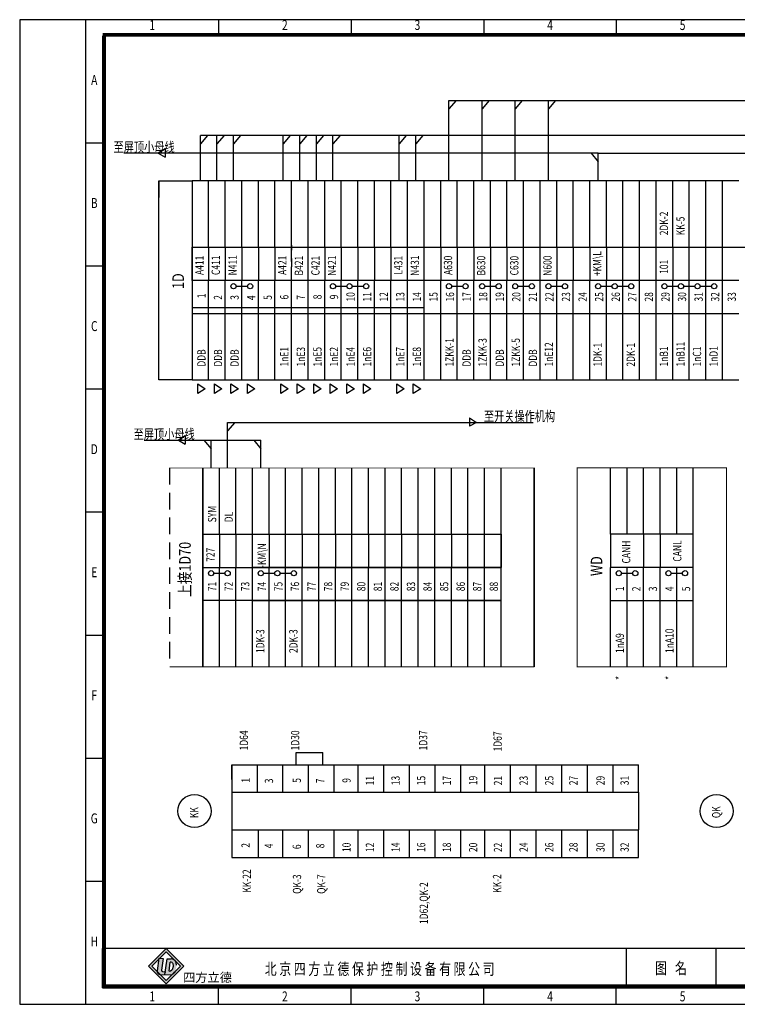
# Model space of a CAD drawing. Extents: x 195 to 2335, y -298 to 306.
# Drawn here: x 625 to 842, y -298 to -1 of the extents above; entities that cross this region are included whole.
import ezdxf
from ezdxf.enums import TextEntityAlignment as Align

# ---------------------------------------------------------------- set-up
doc = ezdxf.new("R2010")
doc.units = 0
doc.header["$LTSCALE"] = 10
doc.header["$MEASUREMENT"] = 0
doc.linetypes.add('DASHED', pattern=[0.75, 0.5, -0.25])
doc.layers.get('0').update_dxf_attribs({"linetype": 'CONTINUOUS'})
doc.styles.add('bb', font='SIMHEI.TTF', dxfattribs={"oblique": 10})
doc.styles.add('HZ', font='romans.shx', dxfattribs={"width": 0.75, "bigfont": 'hztxts.shx'})
doc.styles.add('LEAD', font='SimSun.ttf', dxfattribs={"width": 0.75})
doc.styles.get("Standard").update_dxf_attribs({"font": 'romans.shx', "width": 0.75, "bigfont": 'hztxt.shx'})

msp = doc.modelspace()

# ---------------------------------------------------------------- hatches: boundary and pattern name
h = msp.add_hatch(color=256)
h.paths.add_polyline_path([(669.430117, -291.55426), (674.738721, -286.245655), (669.430117, -280.937051), (664.121513, -286.245655)])
h.paths.add_polyline_path([(669.430117, -290.56431), (673.748772, -286.245655), (669.430117, -281.927001), (665.111462, -286.245655)], flags=16)
msp.add_hatch(color=0).paths.add_polyline_path([(668.483771, -283.956989), (667.248102, -283.85974), (667.182552, -283.925289), (666.695686, -287.623405, 0.1602436946), (666.808547, -288.220259), (667.189389, -288.601101, 0.1069378496), (667.583108, -288.719281), (669.033903, -288.757271), (669.150847, -287.868995), (668.32124, -287.803703, -0.429633906), (668.025433, -287.438412)])
h = msp.add_hatch(color=0)
h.paths.add_polyline_path([(672.560582, -285.914345, 0.3931021023), (670.915701, -284.025242), (669.661211, -283.992392), (669.033303, -288.761826), (670.922562, -288.811297, 0.0968975155), (671.167922, -288.769934, 0.0890610956), (672.169374, -287.805138, 0.0721741931), (672.259135, -287.540803)])
h.paths.add_polyline_path([(670.647264, -285.051378, -0.2506240446), (671.185375, -285.11587, -0.1146740337), (671.486434, -285.55581, -0.0996767354), (671.598578, -285.954953, -0.0465377951), (671.560564, -286.566841, -0.3192596095), (670.289746, -287.766997)], flags=16)

# ---------------------------------------------------------------- linework, layer by layer
at = {"color": 0}
for p, q in [((1045.211669, -0.728225), (625.211669, -0.728225)), ((625.211669, -0.728225), (625.211669, -297.728225)), ((645.211669, -297.728225), (645.211669, -0.728225)), ((685.211669, -0.728225), (685.211669, -5.728225)), ((725.211669, -0.728225), (725.211669, -5.728225)), ((765.211669, -0.728225), (765.211669, -5.728225)), ((805.211669, -0.728225), (805.211669, -5.728225)), ((1040.211669, -5.728225), (650.211669, -5.728225)), ((650.211669, -5.728225), (650.211669, -292.728225)), ((645.211669, -37.853225), (650.211669, -37.853225)), ((645.211669, -74.978225), (650.211669, -74.978225)), ((645.211669, -112.103225), (650.211669, -112.103225)), ((645.211669, -149.228225), (650.211669, -149.228225)), ((645.211669, -186.353225), (650.211669, -186.353225)), ((645.211669, -223.478225), (650.211669, -223.478225)), ((645.211669, -260.603225), (650.211669, -260.603225)), ((650.211669, -292.728225), (650.211669, -280.911171)), ((1040.211669, -280.911171), (650.211669, -280.911171)), ((808.211669, -280.911171), (808.211669, -292.728225)), ((835.211669, -280.911171), (835.211669, -292.728225)), ((667.191766, -283.855306), (666.695686, -287.623405)), ((667.191766, -283.855306), (668.483771, -283.956989)), ((668.483771, -283.956989), (668.025433, -287.438412)), ((669.033303, -288.761826), (669.661211, -283.992392)), ((669.661211, -283.992392), (670.915701, -284.025242)), ((670.289746, -287.766997), (670.647264, -285.051378)), ((668.32124, -287.803703), (669.323587, -287.88259)), ((667.583108, -288.719281), (671.097091, -288.811297)), ((669.033303, -288.761826), (670.922562, -288.811297)), ((650.211669, -292.728225), (1040.211669, -292.728225)), ((1040.212166, -292.728225), (650.211669, -292.728225)), ((685.211669, -297.728225), (685.211669, -292.728225)), ((725.211669, -297.728225), (725.211669, -292.728225)), ((765.211669, -297.728225), (765.211669, -292.728225)), ((805.211669, -297.728225), (805.211669, -292.728225)), ((625.211669, -297.728225), (1045.211669, -297.728225))]:
    msp.add_line(p, q, dxfattribs=at)
at = {"color": 2}
for p, q in [((754.725195, -25.12688), (1035.942904, -25.12688)), ((754.725195, -49.357044), (754.725195, -25.12688)), ((756.85518, -25.12688), (754.725195, -27.658499)), ((764.725195, -49.357044), (764.725195, -25.12688)), ((766.85518, -25.12688), (764.725195, -27.658499)), ((774.725195, -49.357044), (774.725195, -25.12688)), ((776.85518, -25.12688), (774.725195, -27.658499)), ((784.725195, -49.357044), (784.725195, -25.12688)), ((786.85518, -25.12688), (784.725195, -27.658499)), ((1035.942904, -35.618531), (679.725195, -35.618531)), ((679.725195, -49.357046), (679.725195, -35.618531)), ((681.85518, -35.618531), (679.725195, -38.15015)), ((684.725195, -49.357046), (684.725195, -35.618531)), ((686.85518, -35.618531), (684.725195, -38.15015)), ((689.725195, -49.357046), (689.725195, -35.618531)), ((691.85518, -35.618531), (689.725195, -38.15015)), ((704.725195, -49.357046), (704.725195, -35.618531)), ((706.85518, -35.618531), (704.725195, -38.15015)), ((709.725195, -49.357046), (709.725195, -35.618531)), ((711.85518, -35.618531), (709.725195, -38.15015)), ((714.725195, -49.357046), (714.725195, -35.618531)), ((716.85518, -35.618531), (714.725195, -38.15015)), ((719.725195, -49.357046), (719.725195, -35.618531)), ((721.85518, -35.618531), (719.725195, -38.15015)), ((739.725195, -49.357046), (739.725195, -35.618531)), ((741.85518, -35.618531), (739.725195, -38.15015)), ((744.725195, -49.357046), (744.725195, -35.618531)), ((746.85518, -35.618531), (744.725195, -38.15015)), ((799.725195, -41.030869), (656.665915, -41.030869)), ((797.59521, -41.030869), (799.725195, -43.562487)), ((799.725195, -41.030869), (1019.521169, -41.030869)), ((799.725195, -49.357044), (799.725195, -41.030869)), ((690.07574, -122.198003), (687.945755, -124.729621)), ((687.945755, -135.936517), (687.945755, -122.198003)), ((662.718308, -127.61034), (697.945755, -127.61034)), ((680.81577, -127.61034), (682.945755, -130.141958)), ((682.945755, -135.936515), (682.945755, -127.61034)), ((695.81577, -127.61034), (697.945755, -130.141958)), ((697.945755, -135.936515), (697.945755, -127.61034))]:
    msp.add_line(p, q, dxfattribs=at)
at = {"color": 2, "linetype": 'Continuous'}
for p, q in [((669.116763, -39.680236), (667.039929, -41.030869)), ((667.039929, -41.030869), (669.116763, -42.20268)), ((669.116763, -39.680236), (669.116763, -42.20268)), ((760.950922, -120.84737), (763.027755, -122.198003)), ((760.950922, -120.84737), (760.950922, -123.369814)), ((763.027755, -122.198003), (760.950922, -123.369814)), ((675.169155, -126.259707), (673.092322, -127.61034)), ((673.092322, -127.61034), (675.169155, -128.782152)), ((675.169155, -126.259707), (675.169155, -128.782152))]:
    msp.add_line(p, q, dxfattribs=at)
for p, q in [((667.225198, -109.357044), (667.225198, -49.357044)), ((667.225198, -49.357044), (667.225198, -54.357044)), ((667.225198, -54.357044), (667.225198, -49.357044)), ((667.225198, -49.357044), (677.225198, -49.357044)), ((677.225198, -49.357044), (677.225198, -109.357044)), ((682.225198, -49.357044), (677.225198, -49.357044)), ((682.225198, -69.357044), (682.225198, -49.357044)), ((687.225198, -49.357044), (682.225198, -49.357044)), ((687.225198, -69.357044), (687.225198, -49.357044)), ((692.225198, -49.357044), (687.225198, -49.357044)), ((692.225198, -69.357044), (692.225198, -49.357044)), ((697.225198, -49.357044), (692.225198, -49.357044)), ((697.225198, -69.357044), (697.225198, -49.357044)), ((702.225198, -49.357044), (697.225198, -49.357044)), ((702.225198, -69.357044), (702.225198, -49.357044)), ((707.225198, -49.357044), (702.225198, -49.357044)), ((707.225198, -73.705657), (707.225198, -49.357044)), ((712.225198, -49.357044), (707.225198, -49.357044)), ((712.225198, -109.357044), (712.225198, -49.357044)), ((717.225198, -49.357044), (712.225198, -49.357044)), ((717.225198, -69.357044), (717.225198, -49.357044)), ((722.225198, -49.357044), (717.225198, -49.357044)), ((722.225198, -69.357044), (722.225198, -49.357044)), ((727.225198, -49.357044), (722.225198, -49.357044)), ((727.225198, -69.357044), (727.225198, -49.357044)), ((732.225198, -49.357044), (727.225198, -49.357044)), ((732.225198, -69.357044), (732.225198, -49.357044)), ((737.225198, -49.357044), (732.225198, -49.357044)), ((742.225198, -49.357044), (737.225198, -49.357044)), ((737.225198, -69.357044), (737.225198, -49.357044)), ((742.225198, -109.357044), (742.225198, -49.357044)), ((747.225198, -49.357044), (742.225198, -49.357044)), ((747.225198, -109.357044), (747.225198, -49.357044)), ((752.225198, -49.357044), (747.225198, -49.357044)), ((752.225198, -69.357044), (752.225198, -49.357044)), ((757.225198, -49.357044), (752.225198, -49.357044)), ((757.225198, -69.357044), (757.225198, -49.357044)), ((762.225198, -49.357044), (757.225198, -49.357044)), ((762.225198, -69.357044), (762.225198, -49.357044)), ((767.225198, -49.357044), (762.225198, -49.357044)), ((767.225198, -69.357044), (767.225198, -49.357044)), ((772.225198, -49.357044), (767.225198, -49.357044)), ((772.225198, -69.357044), (772.225198, -49.357044)), ((777.225198, -49.357044), (772.225198, -49.357044)), ((777.225198, -109.357044), (777.225198, -49.357044)), ((782.225198, -49.357044), (777.225198, -49.357044)), ((782.225198, -109.357044), (782.225198, -49.357044)), ((787.225198, -49.357044), (782.225198, -49.357044)), ((787.225198, -69.357044), (787.225198, -49.357044)), ((792.225198, -49.357044), (787.225198, -49.357044)), ((797.225198, -49.357044), (792.225198, -49.357044)), ((792.225198, -69.357044), (792.225198, -49.357044)), ((797.225198, -69.357044), (797.225198, -49.357044)), ((802.225198, -49.357044), (797.225198, -49.357044)), ((802.225198, -69.357044), (802.225198, -49.357044)), ((807.225198, -49.357044), (802.225198, -49.357044)), ((807.225198, -109.357044), (807.225198, -49.357044)), ((812.225198, -49.357044), (807.225198, -49.357044)), ((812.225198, -69.357044), (812.225198, -49.357044)), ((817.225198, -49.357044), (812.225198, -49.357044)), ((817.225198, -69.357044), (817.225198, -49.357044)), ((822.225198, -49.357044), (817.225198, -49.357044)), ((822.225198, -69.357044), (822.225198, -49.357044)), ((827.225198, -49.357044), (822.225198, -49.357044)), ((827.225198, -109.357044), (827.225198, -49.357044)), ((832.225198, -49.357044), (827.225198, -49.357044)), ((832.225198, -109.357044), (832.225198, -49.357044)), ((837.225198, -49.357044), (832.225198, -49.357044)), ((837.225198, -69.357044), (837.225198, -49.357044)), ((842.225198, -49.357044), (837.225198, -49.357044)), ((677.225198, -69.357044), (1027.021172, -69.357044)), ((677.225198, -79.357044), (677.225198, -69.357044)), ((682.225198, -69.357044), (682.225198, -79.357044)), ((687.225198, -69.357044), (687.225198, -79.357044)), ((692.225198, -69.357044), (692.225198, -79.357044)), ((697.225198, -69.357044), (697.225198, -79.357044)), ((702.225198, -69.357044), (702.225198, -79.357044)), ((707.225198, -68.692287), (707.225198, -70.23938)), ((717.225198, -69.357044), (717.225198, -79.357044)), ((722.225198, -69.357044), (722.225198, -79.357044)), ((727.225198, -69.357044), (727.225198, -79.357044)), ((732.225198, -69.357044), (732.225198, -79.357044)), ((737.225198, -69.357044), (737.225198, -79.357044)), ((752.225198, -69.357044), (752.225198, -79.357044)), ((757.225198, -69.357044), (757.225198, -79.357044)), ((762.225198, -69.357044), (762.225198, -79.357044)), ((767.225198, -69.357044), (767.225198, -79.357044)), ((772.225198, -69.357044), (772.225198, -79.357044)), ((787.225198, -69.357044), (787.225198, -79.357044)), ((792.225198, -69.357044), (792.225198, -79.357044)), ((797.225198, -69.357044), (797.225198, -79.357044)), ((802.225198, -69.357044), (802.225198, -79.357044)), ((812.225198, -79.357044), (812.225198, -69.357044)), ((817.225198, -79.357044), (817.225198, -69.357044)), ((822.225198, -69.357044), (822.225198, -79.357044)), ((837.225198, -79.357044), (837.225198, -69.357044)), ((707.225198, -72.794135), (707.225198, -74.341228)), ((707.225198, -73.567682), (707.225198, -75.25275)), ((707.225198, -109.357044), (707.225198, -75.25275)), ((682.225198, -79.357044), (677.225198, -79.357044)), ((682.225198, -109.357044), (682.225198, -79.357044)), ((687.225198, -79.357044), (682.225198, -79.357044)), ((687.225198, -109.357044), (687.225198, -79.357044)), ((692.225198, -79.357044), (687.225198, -79.357044)), ((692.225198, -109.357044), (692.225198, -79.357044)), ((697.225198, -79.357044), (692.225198, -79.357044)), ((697.225198, -109.357044), (697.225198, -79.357044)), ((702.225198, -79.357044), (697.225198, -79.357044)), ((702.225198, -109.357044), (702.225198, -79.357044)), ((707.225198, -79.357044), (702.225198, -79.357044)), ((712.225198, -79.357044), (707.225198, -79.357044)), ((717.225198, -79.357044), (712.225198, -79.357044)), ((717.225198, -109.357044), (717.225198, -79.357044)), ((722.225198, -79.357044), (717.225198, -79.357044)), ((722.225198, -109.357044), (722.225198, -79.357044)), ((727.225198, -79.357044), (722.225198, -79.357044)), ((727.225198, -109.357044), (727.225198, -79.357044)), ((732.225198, -79.357044), (727.225198, -79.357044)), ((732.225198, -109.357044), (732.225198, -79.357044)), ((737.225198, -79.357044), (732.225198, -79.357044)), ((737.225198, -109.357044), (737.225198, -79.357044)), ((742.225198, -79.357044), (737.225198, -79.357044)), ((747.225198, -79.357044), (742.225198, -79.357044)), ((752.225198, -79.357044), (747.225198, -79.357044)), ((752.225198, -109.357044), (752.225198, -79.357044)), ((757.225198, -79.357044), (752.225198, -79.357044)), ((757.225198, -109.357044), (757.225198, -79.357044)), ((762.225198, -79.357044), (757.225198, -79.357044)), ((762.225198, -109.357044), (762.225198, -79.357044)), ((767.225198, -79.357044), (762.225198, -79.357044)), ((767.225198, -109.357044), (767.225198, -79.357044)), ((772.225198, -79.357044), (767.225198, -79.357044)), ((772.225198, -109.357044), (772.225198, -79.357044)), ((777.225198, -79.357044), (772.225198, -79.357044)), ((782.225198, -79.357044), (777.225198, -79.357044)), ((787.225198, -79.357044), (782.225198, -79.357044)), ((787.225198, -109.357044), (787.225198, -79.357044)), ((792.225198, -79.357044), (787.225198, -79.357044)), ((792.225198, -109.357044), (792.225198, -79.357044)), ((797.225198, -79.357044), (792.225198, -79.357044)), ((797.225198, -109.357044), (797.225198, -79.357044)), ((802.225198, -79.357044), (797.225198, -79.357044)), ((802.225198, -109.357044), (802.225198, -79.357044)), ((807.225198, -79.357044), (802.225198, -79.357044)), ((812.225198, -79.357044), (807.225198, -79.357044)), ((812.225198, -109.357044), (812.225198, -79.357044)), ((817.225198, -79.357044), (812.225198, -79.357044)), ((817.225198, -109.357044), (817.225198, -79.357044)), ((822.225198, -79.357044), (817.225198, -79.357044)), ((822.225198, -109.357044), (822.225198, -79.357044)), ((827.225198, -79.357044), (822.225198, -79.357044)), ((832.225198, -79.357044), (827.225198, -79.357044)), ((837.225198, -79.357044), (832.225198, -79.357044)), ((837.225198, -109.357044), (837.225198, -79.357044)), ((842.225198, -79.357044), (837.225198, -79.357044)), ((690.505198, -81.11169), (693.945198, -81.11169)), ((720.505198, -81.11169), (723.945198, -81.11169)), ((725.505198, -81.11169), (728.945198, -81.11169)), ((755.505198, -81.11169), (758.945198, -81.11169)), ((765.505198, -81.11169), (768.945198, -81.11169)), ((775.505198, -81.11169), (778.945198, -81.11169)), ((785.505198, -81.11169), (788.945198, -81.11169)), ((800.505198, -81.11169), (803.945198, -81.11169)), ((805.505198, -81.11169), (808.945198, -81.11169)), ((820.505198, -81.11169), (823.945198, -81.11169)), ((825.505198, -81.11169), (828.945198, -81.11169)), ((830.505198, -81.11169), (833.945198, -81.11169)), ((677.225198, -87.576036), (682.225198, -87.576036)), ((682.225198, -87.576036), (687.225198, -87.576036)), ((687.225198, -87.576036), (692.225198, -87.576036)), ((692.225198, -87.576036), (697.225198, -87.576036)), ((697.225198, -87.576036), (702.225198, -87.576036)), ((702.225198, -87.576036), (707.225198, -87.576036)), ((707.225198, -87.576036), (712.225198, -87.576036)), ((712.225198, -87.576036), (717.225198, -87.576036)), ((717.225198, -87.576036), (722.225198, -87.576036)), ((722.225198, -87.576036), (727.225198, -87.576036)), ((725.573458, -87.576036), (747.225198, -87.576036)), ((727.556703, -87.576036), (732.225198, -87.576036)), ((677.225198, -89.357044), (682.225198, -89.357044)), ((682.225198, -89.357044), (687.225198, -89.357044)), ((687.225198, -89.357044), (692.225198, -89.357044)), ((692.225198, -89.357044), (697.225198, -89.357044)), ((697.225198, -89.357044), (702.225198, -89.357044)), ((702.225198, -89.357044), (707.225198, -89.357044)), ((707.225198, -89.357044), (712.225198, -89.357044)), ((712.225198, -89.357044), (717.225198, -89.357044)), ((717.225198, -89.357044), (722.225198, -89.357044)), ((722.225198, -89.357044), (727.225198, -89.357044)), ((727.225198, -89.357044), (732.225198, -89.357044)), ((732.225198, -89.357044), (737.225198, -89.357044)), ((737.225198, -89.357044), (742.225198, -89.357044)), ((742.225198, -89.357044), (747.225198, -89.357044)), ((747.225198, -89.357044), (752.225198, -89.357044)), ((752.225198, -89.357044), (757.225198, -89.357044)), ((757.225198, -89.357044), (762.225198, -89.357044)), ((762.225198, -89.357044), (767.225198, -89.357044)), ((767.225198, -89.357044), (772.225198, -89.357044)), ((772.225198, -89.357044), (777.225198, -89.357044)), ((777.225198, -89.357044), (782.225198, -89.357044)), ((782.225198, -89.357044), (787.225198, -89.357044)), ((787.225198, -89.357044), (792.225198, -89.357044)), ((792.225198, -89.357044), (797.225198, -89.357044)), ((797.225198, -89.357044), (802.225198, -89.357044)), ((802.225198, -89.357044), (807.225198, -89.357044)), ((807.225198, -89.357044), (812.225198, -89.357044)), ((812.225198, -89.357044), (817.225198, -89.357044)), ((817.225198, -89.357044), (822.225198, -89.357044)), ((822.225198, -89.357044), (827.225198, -89.357044)), ((827.225198, -89.357044), (832.225198, -89.357044)), ((832.225198, -89.357044), (837.225198, -89.357044)), ((837.225198, -89.357044), (842.225198, -89.357044)), ((677.225198, -109.357044), (667.225198, -109.357044)), ((677.225198, -109.357044), (682.225198, -109.357044)), ((682.225198, -109.357044), (687.225198, -109.357044)), ((687.225198, -109.357044), (692.225198, -109.357044)), ((692.225198, -109.357044), (697.225198, -109.357044)), ((697.225198, -109.357044), (702.225198, -109.357044)), ((702.225198, -109.357044), (707.225198, -109.357044)), ((707.225198, -109.357044), (712.225198, -109.357044)), ((712.225198, -109.357044), (717.225198, -109.357044)), ((717.225198, -109.357044), (722.225198, -109.357044)), ((722.225198, -109.357044), (727.225198, -109.357044)), ((727.225198, -109.357044), (732.225198, -109.357044)), ((732.225198, -109.357044), (737.225198, -109.357044)), ((737.225198, -109.357044), (742.225198, -109.357044)), ((742.225198, -109.357044), (747.225198, -109.357044)), ((747.225198, -109.357044), (752.225198, -109.357044)), ((752.225198, -109.357044), (757.225198, -109.357044)), ((757.225198, -109.357044), (762.225198, -109.357044)), ((762.225198, -109.357044), (767.225198, -109.357044)), ((767.225198, -109.357044), (772.225198, -109.357044)), ((772.225198, -109.357044), (777.225198, -109.357044)), ((777.225198, -109.357044), (782.225198, -109.357044)), ((782.225198, -109.357044), (787.225198, -109.357044)), ((787.225198, -109.357044), (792.225198, -109.357044)), ((787.225198, -109.357044), (792.225198, -109.357044)), ((792.225198, -109.357044), (797.225198, -109.357044)), ((797.225198, -109.357044), (802.225198, -109.357044)), ((802.225198, -109.357044), (807.225198, -109.357044)), ((807.225198, -109.357044), (812.225198, -109.357044)), ((812.225198, -109.357044), (817.225198, -109.357044)), ((817.225198, -109.357044), (822.225198, -109.357044)), ((822.225198, -109.357044), (827.225198, -109.357044)), ((827.225198, -109.357044), (832.225198, -109.357044)), ((832.225198, -109.357044), (837.225198, -109.357044)), ((837.225198, -109.357044), (842.225198, -109.357044)), ((678.950873, -110.526713), (681.200873, -112.026713)), ((678.950873, -113.526713), (678.950873, -110.526713)), ((681.200873, -112.026713), (678.950873, -113.526713)), ((683.950873, -113.526713), (683.950873, -110.526713)), ((683.950873, -110.526713), (686.200873, -112.026713)), ((686.200873, -112.026713), (683.950873, -113.526713)), ((688.950873, -113.526713), (688.950873, -110.526713)), ((688.950873, -110.526713), (691.200873, -112.026713)), ((691.200873, -112.026713), (688.950873, -113.526713)), ((693.950873, -113.526713), (693.950873, -110.526713)), ((693.950873, -110.526713), (696.200873, -112.026713)), ((696.200873, -112.026713), (693.950873, -113.526713)), ((703.950873, -113.526713), (703.950873, -110.526713)), ((703.950873, -110.526713), (706.200873, -112.026713)), ((706.200873, -112.026713), (703.950873, -113.526713)), ((708.950873, -113.526713), (708.950873, -110.526713)), ((708.950873, -110.526713), (711.200873, -112.026713)), ((711.200873, -112.026713), (708.950873, -113.526713)), ((713.950873, -113.526713), (713.950873, -110.526713)), ((713.950873, -110.526713), (716.200873, -112.026713)), ((716.200873, -112.026713), (713.950873, -113.526713)), ((718.841274, -113.526713), (718.841274, -110.526713)), ((718.841274, -110.526713), (721.091274, -112.026713)), ((721.091274, -112.026713), (718.841274, -113.526713)), ((723.950873, -113.526713), (723.950873, -110.526713)), ((723.950873, -110.526713), (726.200873, -112.026713)), ((726.200873, -112.026713), (723.950873, -113.526713)), ((728.950873, -113.526713), (728.950873, -110.526713)), ((728.950873, -110.526713), (731.200873, -112.026713)), ((731.200873, -112.026713), (728.950873, -113.526713)), ((738.950873, -113.526713), (738.950873, -110.526713)), ((738.950873, -110.526713), (741.200873, -112.026713)), ((741.200873, -112.026713), (738.950873, -113.526713)), ((743.950873, -113.526713), (743.950873, -110.526713)), ((743.950873, -110.526713), (746.200873, -112.026713)), ((746.200873, -112.026713), (743.950873, -113.526713)), ((670.445758, -135.936515), (670.445758, -135.936516)), ((680.445758, -135.936515), (680.445758, -195.936516)), ((680.445758, -195.936516), (680.445758, -135.936515)), ((685.445758, -155.936516), (685.445758, -135.936515)), ((690.445758, -155.936516), (690.445758, -135.936515)), ((695.445758, -155.936516), (695.445758, -135.936515)), ((695.445758, -155.936516), (695.445758, -135.936515)), ((700.445758, -155.936516), (700.445758, -135.936515)), ((700.445758, -155.936516), (700.445758, -135.936515)), ((705.445758, -155.936516), (705.445758, -135.936515)), ((710.445758, -155.936516), (710.445758, -135.936515)), ((715.445758, -155.936516), (715.445758, -135.936515)), ((715.445758, -155.936516), (715.445758, -135.936515)), ((720.445758, -155.936516), (720.445758, -135.936515)), ((720.445758, -155.936516), (720.445758, -135.936515)), ((725.445758, -155.936516), (725.445758, -135.936515)), ((730.445758, -155.936516), (730.445758, -135.936515)), ((735.445758, -155.936516), (735.445758, -135.936515)), ((735.445758, -155.936516), (735.445758, -135.936515)), ((740.445758, -155.936516), (740.445758, -135.936515)), ((740.445758, -155.936516), (740.445758, -135.936515)), ((745.445758, -155.936516), (745.445758, -135.936515)), ((750.445758, -155.936516), (750.445758, -135.936515)), ((750.445758, -155.936516), (750.445758, -135.936515)), ((755.445758, -155.936516), (755.445758, -135.936515)), ((755.445758, -155.936516), (755.445758, -135.936515)), ((760.445758, -155.936516), (760.445758, -135.936515)), ((765.445758, -155.936516), (765.445758, -135.936515)), ((770.445758, -195.936516), (770.445758, -135.936515)), ((770.445758, -155.936516), (770.445758, -135.936515)), ((770.445758, -155.936516), (770.445758, -135.936515)), ((770.445758, -155.936516), (770.445758, -135.936515)), ((770.445758, -155.936516), (770.445758, -135.936515)), ((770.445758, -155.936516), (770.445758, -135.936515)), ((780.445758, -135.936515), (780.445758, -195.936516)), ((780.445758, -195.936516), (780.445758, -135.936515)), ((803.442625, -155.936516), (803.442625, -135.936515)), ((803.442625, -155.936516), (803.442625, -135.936515)), ((808.442625, -155.936516), (808.442625, -135.936515)), ((813.442625, -155.936516), (813.442625, -135.936515)), ((813.442625, -155.936516), (813.442625, -135.936515)), ((818.442625, -155.936516), (818.442625, -135.936515)), ((823.442625, -155.936516), (823.442625, -135.936515)), ((823.442625, -155.936516), (823.442625, -135.936515)), ((828.442625, -155.936516), (828.442625, -135.936515)), ((828.442625, -155.936516), (828.442625, -135.936515)), ((828.442625, -155.936516), (828.442625, -135.936515)), ((828.442625, -155.936516), (828.442625, -135.936515)), ((828.442625, -195.936516), (828.442625, -135.936515)), ((680.445758, -155.936516), (770.445758, -155.936516)), ((680.445758, -165.936516), (680.445758, -155.936516)), ((685.445758, -155.936516), (685.445758, -165.936516)), ((690.445758, -155.936516), (690.445758, -165.936516)), ((695.445758, -165.936516), (695.445758, -155.936516)), ((700.445758, -155.936516), (700.445758, -165.936516)), ((705.445758, -165.936516), (705.445758, -155.936516)), ((710.445758, -155.936516), (710.445758, -165.936516)), ((715.445758, -165.936516), (715.445758, -155.936516)), ((720.445758, -155.936516), (720.445758, -165.936516)), ((725.445758, -165.936516), (725.445758, -155.936516)), ((730.445758, -155.936516), (730.445758, -165.936516)), ((735.445758, -165.936516), (735.445758, -155.936516)), ((740.445758, -155.936516), (740.445758, -165.936516)), ((745.445758, -165.936516), (745.445758, -155.936516)), ((750.445758, -165.936516), (750.445758, -155.936516)), ((755.445758, -155.936516), (755.445758, -165.936516)), ((760.445758, -165.936516), (760.445758, -155.936516)), ((765.445758, -165.936516), (765.445758, -155.936516)), ((770.445758, -165.936516), (770.445758, -155.936516)), ((770.445758, -155.936516), (770.445758, -165.936516)), ((828.442625, -155.936516), (803.442625, -155.936516)), ((803.442625, -155.936516), (803.442625, -165.936516)), ((813.442625, -155.936516), (813.442625, -165.936516)), ((818.442625, -155.936516), (818.442625, -165.936516)), ((828.442625, -165.936516), (828.442625, -155.936516)), ((680.445758, -165.936516), (770.445758, -165.936516)), ((685.445758, -195.936516), (685.445758, -165.936516)), ((690.445758, -195.936516), (690.445758, -165.936516)), ((695.445758, -195.936516), (695.445758, -165.936516)), ((695.445758, -195.936516), (695.445758, -165.936516)), ((700.445758, -165.936516), (695.445758, -165.936516)), ((700.445758, -195.936516), (700.445758, -165.936516)), ((700.445758, -195.936516), (700.445758, -165.936516)), ((770.445758, -165.936516), (700.445758, -165.936516)), ((705.445758, -195.936516), (705.445758, -165.936516)), ((710.445758, -195.936516), (710.445758, -165.936516)), ((715.445758, -195.936516), (715.445758, -165.936516)), ((715.445758, -195.936516), (715.445758, -165.936516)), ((720.445758, -195.936516), (720.445758, -165.936516)), ((720.445758, -195.936516), (720.445758, -165.936516)), ((725.445758, -195.936516), (725.445758, -165.936516)), ((730.445758, -195.936516), (730.445758, -165.936516)), ((735.445758, -195.936516), (735.445758, -165.936516)), ((735.445758, -195.936516), (735.445758, -165.936516)), ((740.445758, -195.936516), (740.445758, -165.936516)), ((740.445758, -195.936516), (740.445758, -165.936516)), ((745.445758, -195.936516), (745.445758, -165.936516)), ((750.445758, -195.936516), (750.445758, -165.936516)), ((750.445758, -195.936516), (750.445758, -165.936516)), ((755.445758, -195.936516), (755.445758, -165.936516)), ((755.445758, -195.936516), (755.445758, -165.936516)), ((760.445758, -195.936516), (760.445758, -165.936516)), ((765.445758, -195.936516), (765.445758, -165.936516)), ((770.445758, -195.936516), (770.445758, -165.936516)), ((770.445758, -195.936516), (770.445758, -165.936516)), ((770.445758, -195.936516), (770.445758, -165.936516)), ((770.445758, -195.936516), (770.445758, -165.936516)), ((770.445758, -165.936516), (770.445758, -165.936516)), ((770.445758, -195.936516), (770.445758, -165.936516)), ((803.442625, -195.936516), (803.442625, -165.936516)), ((803.442625, -195.936516), (803.442625, -165.936516)), ((828.442625, -165.936516), (803.442625, -165.936516)), ((808.442625, -195.936516), (808.442625, -165.936516)), ((813.442625, -195.936516), (813.442625, -165.936516)), ((813.442625, -195.936516), (813.442625, -165.936516)), ((818.442625, -195.936516), (818.442625, -165.936516)), ((823.442625, -195.936516), (823.442625, -165.936516)), ((823.442625, -195.936516), (823.442625, -165.936516)), ((828.442625, -195.936516), (828.442625, -165.936516)), ((828.442625, -195.936516), (828.442625, -165.936516)), ((828.442625, -195.936516), (828.442625, -165.936516)), ((828.442625, -195.936516), (828.442625, -165.936516)), ((683.725758, -167.691163), (687.165758, -167.691163)), ((698.725758, -167.691163), (702.165758, -167.691163)), ((703.725758, -167.691162), (707.165758, -167.691162)), ((806.722625, -167.691163), (810.162625, -167.691163)), ((821.722625, -167.691163), (825.162625, -167.691163)), ((770.445758, -175.936516), (680.445758, -175.936516)), ((695.445758, -175.936516), (700.445758, -175.936516)), ((700.445758, -175.936516), (770.445758, -175.936516)), ((770.445758, -175.936516), (770.445758, -175.936516)), ((803.442625, -175.936516), (828.442625, -175.936516)), ((708.632051, -221.764712), (716.709457, -221.764712)), ((708.632051, -225.450874), (708.632051, -221.764712)), ((716.709457, -225.450874), (716.709457, -221.764712)), ((689.187226, -225.450874), (689.187226, -253.411981)), ((689.187226, -225.450874), (696.915646, -225.450874)), ((689.187226, -229.912753), (689.187226, -225.450874)), ((696.915646, -225.450874), (704.644066, -225.450874)), ((696.915646, -233.779715), (696.915646, -225.450874)), ((704.644066, -233.779715), (704.644066, -225.450874)), ((704.644066, -225.450874), (712.372486, -225.450874)), ((712.372486, -225.450874), (735.107322, -225.450874)), ((712.372486, -233.779715), (712.372486, -225.450874)), ((720.100906, -233.779715), (720.100906, -225.450874)), ((727.378902, -225.450874), (735.107322, -225.450874)), ((727.378902, -233.779715), (727.378902, -225.450874)), ((735.107322, -233.779715), (735.107322, -225.450874)), ((735.107322, -233.779715), (735.107322, -225.450874)), ((735.107322, -225.450874), (742.835742, -225.450874)), ((742.835742, -225.450874), (811.941098, -225.450874)), ((742.835742, -233.779715), (742.835742, -225.450874)), ((750.564162, -233.779715), (750.564162, -225.450874)), ((758.292582, -233.779715), (758.292582, -225.450874)), ((765.570578, -233.779715), (765.570578, -225.450874)), ((773.298998, -233.779715), (773.298998, -225.450874)), ((773.298998, -233.779715), (773.298998, -225.450874)), ((781.027418, -233.779715), (781.027418, -225.450874)), ((788.755838, -233.779715), (788.755838, -225.450874)), ((796.484258, -233.779715), (796.484258, -225.450874)), ((804.212678, -233.779715), (804.212678, -225.450874)), ((811.941098, -233.779715), (811.941098, -225.450874)), ((689.187226, -233.779715), (811.941098, -233.779715)), ((689.187226, -245.083141), (811.941098, -245.083141)), ((697.212893, -253.411981), (697.212893, -245.083141)), ((697.212893, -253.061165), (697.212893, -245.327242)), ((704.644066, -253.411981), (704.644066, -245.083141)), ((712.372486, -253.411981), (712.372486, -245.083141)), ((720.100906, -253.411981), (720.100906, -245.083141)), ((727.378902, -253.411981), (727.378902, -245.083141)), ((735.107322, -253.411981), (735.107322, -245.083141)), ((742.835742, -253.411981), (742.835742, -245.083141)), ((750.564162, -253.411981), (750.564162, -245.083141)), ((758.292582, -253.411981), (758.292582, -245.083141)), ((765.570578, -253.411981), (765.570578, -245.083141)), ((773.298998, -253.411981), (773.298998, -245.083141)), ((781.027418, -253.411981), (781.027418, -245.083141)), ((788.755838, -253.411981), (788.755838, -245.083141)), ((796.484258, -253.411981), (796.484258, -245.083141)), ((804.212678, -253.411981), (804.212678, -245.083141)), ((811.941098, -253.411981), (811.941098, -245.083141)), ((689.187226, -253.411981), (811.941098, -253.411981))]:
    msp.add_line(p, q)
at = {"color": 2, "ltscale": 2}
msp.add_line((687.945755, -122.198003), (780.162702, -122.198003), dxfattribs=at)
at = {"linetype": 'DASHED'}
msp.add_line((670.445758, -135.936516), (670.445758, -195.936516), dxfattribs=at)
at = {"ltscale": 15}
msp.add_line((811.941098, -233.779715), (811.941098, -245.083141), dxfattribs=at)
at = {"const_width": 1}
msp.add_lwpolyline([(650.711669, -292.228225), (1040.711669, -292.228225), (1040.711669, -5.228225), (650.711669, -5.228225)], close=True, dxfattribs=at)
at = {"const_width": 0.25}
for points in [[(667.225198, -49.357044), (667.225198, -109.357044)], [(667.225198, -49.357044), (677.225198, -49.357044)], [(677.225198, -49.357044), (682.225198, -49.357044)], [(682.225198, -49.357044), (687.225198, -49.357044)], [(687.225198, -49.357044), (692.225198, -49.357044)], [(692.225198, -49.357044), (697.225198, -49.357044)], [(697.225198, -49.357044), (702.225198, -49.357044)], [(702.225198, -49.357044), (707.225198, -49.357044)], [(707.225198, -49.357044), (712.225198, -49.357044)], [(712.225198, -49.357044), (717.225198, -49.357044)], [(717.225198, -49.357044), (722.225198, -49.357044)], [(722.225198, -49.357044), (727.225198, -49.357044)], [(727.225198, -49.357044), (732.225198, -49.357044)], [(732.225198, -49.357044), (737.225198, -49.357044)], [(737.225198, -49.357044), (742.225198, -49.357044)], [(742.225198, -49.357044), (747.225198, -49.357044)], [(747.225198, -49.357044), (752.225198, -49.357044)], [(752.225198, -49.357044), (757.225198, -49.357044)], [(757.225198, -49.357044), (762.225198, -49.357044)], [(762.225198, -49.357044), (767.225198, -49.357044)], [(767.225198, -49.357044), (772.225198, -49.357044)], [(772.225198, -49.357044), (777.225198, -49.357044)], [(777.225198, -49.357044), (782.225198, -49.357044)], [(782.225198, -49.357044), (787.225198, -49.357044)], [(787.225198, -49.357044), (792.225198, -49.357044)], [(792.225198, -49.357044), (797.225198, -49.357044)], [(797.225198, -49.357044), (802.225198, -49.357044)], [(802.225198, -49.357044), (807.225198, -49.357044)], [(807.225198, -49.357044), (812.225198, -49.357044)], [(812.225198, -49.357044), (817.225198, -49.357044)], [(817.225198, -49.357044), (822.225198, -49.357044)], [(822.225198, -49.357044), (827.225198, -49.357044)], [(827.225198, -49.357044), (832.225198, -49.357044)], [(832.225198, -49.357044), (837.225198, -49.357044)], [(837.225198, -49.357044), (842.225198, -49.357044)], [(667.225198, -109.357044), (677.225198, -109.357044)], [(677.225198, -109.357044), (682.225198, -109.357044)], [(682.225198, -109.357044), (687.225198, -109.357044)], [(687.225198, -109.357044), (692.225198, -109.357044)], [(692.225198, -109.357044), (697.225198, -109.357044)], [(697.225198, -109.357044), (702.225198, -109.357044)], [(702.225198, -109.357044), (707.225198, -109.357044)], [(707.225198, -109.357044), (712.225198, -109.357044)], [(712.225198, -109.357044), (717.225198, -109.357044)], [(717.225198, -109.357044), (722.225198, -109.357044)], [(722.225198, -109.357044), (727.225198, -109.357044)], [(727.225198, -109.357044), (732.225198, -109.357044)], [(732.225198, -109.357044), (737.225198, -109.357044)], [(737.225198, -109.357044), (742.225198, -109.357044)], [(742.225198, -109.357044), (747.225198, -109.357044)], [(747.225198, -109.357044), (752.225198, -109.357044)], [(752.225198, -109.357044), (757.225198, -109.357044)], [(757.225198, -109.357044), (762.225198, -109.357044)], [(762.225198, -109.357044), (767.225198, -109.357044)], [(767.225198, -109.357044), (772.225198, -109.357044)], [(772.225198, -109.357044), (777.225198, -109.357044)], [(777.225198, -109.357044), (782.225198, -109.357044)], [(782.225198, -109.357044), (787.225198, -109.357044)], [(787.225198, -109.357044), (792.225198, -109.357044)], [(792.225198, -109.357044), (797.225198, -109.357044)], [(797.225198, -109.357044), (802.225198, -109.357044)], [(802.225198, -109.357044), (807.225198, -109.357044)], [(807.225198, -109.357044), (812.225198, -109.357044)], [(812.225198, -109.357044), (817.225198, -109.357044)], [(817.225198, -109.357044), (822.225198, -109.357044)], [(822.225198, -109.357044), (827.225198, -109.357044)], [(827.225198, -109.357044), (832.225198, -109.357044)], [(832.225198, -109.357044), (837.225198, -109.357044)], [(837.225198, -109.357044), (842.225198, -109.357044)], [(670.445758, -135.936515), (780.445758, -135.936515)], [(780.445758, -135.936515), (780.445758, -195.936516)], [(670.445758, -195.936516), (780.445758, -195.936516)]]:
    msp.add_lwpolyline(points, dxfattribs=at)
at = {"ltscale": 15, "const_width": 0.3}
msp.add_lwpolyline([(838.442625, -135.936515), (803.442625, -135.936515), (793.442625, -135.936515), (793.442625, -195.936516), (838.442625, -195.936516), (838.442625, -135.936515)], dxfattribs=at)
for points in [[(669.430117, -291.55426), (674.738721, -286.245655), (669.430117, -280.937051), (664.121513, -286.245655)], [(669.430117, -290.56431), (673.748772, -286.245655), (669.430117, -281.927001), (665.111462, -286.245655)]]:
    msp.add_lwpolyline(points, close=True)
for centre, radius in [((689.725198, -81.11169), 0.78), ((694.725198, -81.11169), 0.78), ((719.725198, -81.11169), 0.78), ((724.725198, -81.11169), 0.78), ((729.725198, -81.11169), 0.78), ((754.725198, -81.11169), 0.78), ((759.725198, -81.11169), 0.78), ((764.725198, -81.11169), 0.78), ((769.725198, -81.11169), 0.78), ((774.725198, -81.11169), 0.78), ((779.725198, -81.11169), 0.78), ((784.725198, -81.11169), 0.78), ((789.725198, -81.11169), 0.78), ((799.725198, -81.11169), 0.78), ((804.725198, -81.11169), 0.78), ((809.725198, -81.11169), 0.78), ((819.725198, -81.11169), 0.78), ((824.725198, -81.11169), 0.78), ((829.725198, -81.11169), 0.78), ((834.725198, -81.11169), 0.78), ((682.945758, -167.691163), 0.78), ((687.945758, -167.691163), 0.78), ((697.945758, -167.691163), 0.78), ((702.945758, -167.691163), 0.78), ((707.945758, -167.691162), 0.78), ((805.942625, -167.691163), 0.78), ((810.942625, -167.691163), 0.78), ((820.942625, -167.691163), 0.78), ((825.942625, -167.691163), 0.78), ((677.957784, -239.431428), 4.996024), ((835.467903, -239.431428), 4.996024)]:
    msp.add_circle(centre, radius)
at = {"color": 0}
for centre, radius, start, end in [((670.856029, -285.586678), 0.574569, 55.02599186, 111.30555347), ((670.722387, -285.854231), 1.839178, 358.33296409, 83.96654551), ((670.389406, -285.983546), 1.177467, 21.30105093, 47.46810293), ((667.659371, -287.750277), 0.972, 172.5, 265.5), ((668.346661, -287.480702), 0.324, 172.5, 265.5), ((670.081149, -286.273221), 1.508271, 277.94963164, 348.77436181), ((668.981886, -285.498695), 3.934432, 303.75319053, 324.11077885), ((670.551358, -286.033857), 1.050188, 4.30885983, 27.36142568), ((668.299643, -286.057124), 3.300517, 351.11595017, 1.77393737), ((670.939524, -288.16352), 0.648, 268.5, 290.63816134)]:
    msp.add_arc(centre, radius, start, end, dxfattribs=at)

# ---------------------------------------------------------------- texts
at = {"color": 0, "width": 0.75}
for s, p in [('1', (665.211669, -2.728225)), ('2', (705.211669, -2.728225)), ('3', (745.211669, -2.728225)), ('4', (785.211669, -2.728225)), ('5', (825.211669, -2.728225)), ('A', (647.711669, -19.290725)), ('B', (647.711669, -56.415725)), ('C', (647.711669, -93.540725)), ('D', (647.711669, -130.665725)), ('E', (647.711669, -167.790725)), ('F', (647.711669, -204.915725)), ('G', (647.711669, -242.040725)), ('H', (647.711669, -279.165725)), ('1', (665.211669, -295.728225)), ('2', (705.211669, -295.728225)), ('3', (745.211669, -295.728225)), ('4', (785.211669, -295.728225)), ('5', (825.211669, -295.728225))]:
    msp.add_text(s, height=3, dxfattribs=at).set_placement(p, align=Align.MIDDLE)
at = {"color": 2, "style": 'HZ', "width": 0.75}
for s, p in [('至屏顶小母线', (653.539364, -40.648196)), ('至开关操作机构', (765.277598, -121.813094)), ('至屏顶小母线', (659.591756, -127.227667))]:
    msp.add_text(s, height=3, dxfattribs=at).set_placement(p)
at = {"width": 0.75}
for s, p in [('2DK-2', (820.816722, -65.756221)), ('KK-5', (825.807133, -65.756221)), ('101', (820.816722, -77.40537)), ('10', (726.287739, -85.75059)), ('11', (731.287739, -85.75059)), ('12', (736.287739, -85.75059)), ('13', (741.287739, -85.75059)), ('14', (746.287739, -85.75059)), ('15', (751.287739, -85.75059)), ('16', (756.287739, -85.75059)), ('17', (761.287739, -85.75059)), ('18', (766.287739, -85.75059)), ('19', (771.287739, -85.75059)), ('20', (776.287739, -85.75059)), ('21', (781.287739, -85.75059)), ('22', (786.287739, -85.75059)), ('23', (791.287739, -85.75059)), ('24', (796.287739, -85.75059)), ('25', (801.287739, -85.75059)), ('26', (806.287739, -85.75059)), ('27', (811.287739, -85.75059)), ('28', (816.287739, -85.75059)), ('29', (821.287739, -85.75059)), ('30', (826.287739, -85.75059)), ('31', (831.287739, -85.75059)), ('32', (836.287739, -85.75059)), ('33', (841.287739, -85.75059)), ('1', (681.287739, -84.747374)), ('2', (686.287739, -85.219571)), ('3', (691.287739, -85.219571)), ('4', (696.287739, -85.308857)), ('5', (701.287739, -85.219571)), ('6', (706.287739, -85.130285)), ('7', (711.287739, -85.219571)), ('8', (716.287739, -85.070536)), ('9', (721.287739, -85.070536)), ('1ZKK-1', (756.12008, -105.360377)), ('1ZKK-3', (766.12008, -105.360377)), ('1ZKK-5', (776.12008, -105.360377)), ('DDB', (681.287739, -105.360377)), ('DDB', (686.287739, -105.360377)), ('DDB', (691.287739, -105.360377)), ('1nE1', (706.287739, -105.360377)), ('1nE3', (711.287739, -105.360377)), ('1nE5', (716.287739, -105.360377)), ('1nE2', (721.287739, -105.360377)), ('1nE4', (726.287739, -105.360377)), ('1nE6', (731.287739, -105.360377)), ('1nE7', (741.287739, -105.360377)), ('1nE8', (746.287739, -105.360377)), ('DDB', (761.287739, -105.360377)), ('DDB', (771.287739, -105.360377)), ('DDB', (781.287739, -105.360377)), ('1nE12', (786.12008, -105.360377)), ('1DK-1', (800.816722, -105.360377)), ('2DK-1', (810.816722, -105.360377)), ('1nB1', (820.807133, -105.360377)), ('1nB11', (825.807133, -105.360377)), ('1nC1', (830.807133, -105.360377)), ('1nD1', (835.807133, -105.360377)), ('727', (684.037283, -164.266493)), ('-KM\\N', (699.508299, -166.141677)), ('CANH', (809.439801, -164.749929)), ('CANL', (824.855109, -164.197636)), ('71', (684.508299, -173.128888)), ('72', (689.508299, -173.128888)), ('73', (694.508299, -173.128888)), ('74', (699.508299, -173.128888)), ('75', (704.508299, -173.128888)), ('76', (709.508299, -173.128888)), ('77', (714.508299, -173.128888)), ('78', (719.508299, -173.128888)), ('79', (724.508299, -173.128888)), ('80', (729.508299, -173.128888)), ('81', (734.508299, -173.128888)), ('82', (739.508299, -173.128888)), ('83', (744.508299, -173.128888)), ('84', (749.508299, -173.128888)), ('85', (754.508299, -173.128888)), ('86', (759.508299, -173.128888)), ('87', (764.508299, -173.128888)), ('88', (769.508299, -173.128888)), ('1', (807.505166, -173.128888)), ('2', (812.505166, -173.128888)), ('3', (817.505166, -173.128888)), ('4', (822.505166, -173.128888)), ('5', (827.505166, -173.128888)), ('1DK-3', (699.037283, -191.754984)), ('2DK-3', (709.037283, -191.75494)), ('1nA9', (807.515641, -191.75494)), ('1nA10', (822.515641, -191.75494)), ('*', (807.515641, -199.849537)), ('*', (822.515641, -199.849537)), ('1D64', (694.102139, -221.124569)), ('1D30', (709.558979, -221.124569)), ('1D37', (748.201079, -221.124569)), ('1D67', (770.658964, -221.436213)), ('1', (694.603283, -230.867479)), ('3', (701.667729, -231.045553)), ('5', (710.060123, -230.902286)), ('7', (717.124569, -231.045553)), ('9', (725.066539, -230.902286)), ('11', (732.130985, -231.680941)), ('13', (739.859405, -231.653647)), ('15', (747.587825, -231.653647)), ('17', (755.316245, -231.653647)), ('19', (763.258215, -231.632)), ('21', (770.773085, -231.680941)), ('23', (778.501505, -231.653647)), ('25', (786.229925, -231.653647)), ('27', (793.507921, -231.653647)), ('29', (801.686765, -231.653647)), ('31', (808.964761, -231.653647)), ('KK', (679.08208, -241.563968)), ('QK', (836.5922, -241.563968)), ('2', (694.603283, -250.499746)), ('4', (701.667729, -250.677819)), ('8', (717.124569, -250.677819)), ('10', (725.066539, -251.805329)), ('12', (732.130985, -251.821519)), ('14', (739.859405, -251.772393)), ('16', (747.587825, -251.772393)), ('18', (755.316245, -251.772393)), ('20', (763.258215, -251.805329)), ('22', (770.773085, -251.821519)), ('24', (778.501505, -251.772393)), ('26', (786.229925, -251.772393)), ('28', (793.507921, -251.772393)), ('30', (801.686765, -251.772393)), ('32', (808.964761, -251.772393)), ('6', (710.060123, -250.915786)), ('KK-22', (694.972564, -264.052833)), ('QK-3', (710.132157, -264.40365)), ('QK-7', (717.460872, -264.40365)), ('1D62,QK-2', (748.374552, -273.50527)), ('KK-2', (770.485491, -264.094349))]:
    msp.add_text(s, height=2.5, rotation=90, dxfattribs=at).set_placement(p)
at = {"style": 'HZ', "width": 0.75}
for s, p in [('+KM\\L', (799.76315, -74.298242)), ('A411', (679.771739, -74.810335)), ('C411', (684.690786, -74.810335)), ('N411', (689.76315, -74.810335)), ('A421', (704.76315, -74.810335)), ('B421', (709.76315, -74.919124)), ('C421', (714.76315, -74.919124)), ('N421', (719.76315, -74.919124)), ('L431', (739.76315, -74.810335)), ('N431', (744.76315, -74.919124)), ('A630', (754.76315, -74.810335)), ('B630', (764.76315, -74.919124)), ('C630', (774.76315, -74.919124)), ('N600', (784.76315, -74.919124))]:
    msp.add_text(s, height=2.5, rotation=90, dxfattribs=at).set_placement(p, align=Align.MIDDLE)
at = {"style": 'HZ', "width": 0.8}
for s, p in [('1D', (674.779464, -81.96334)), ('上接1D70', (676.820205, -174.855059)), ('WD', (800.996891, -168.542812))]:
    msp.add_text(s, height=3.5, rotation=90, dxfattribs=at).set_placement(p)
at = {"color": 2, "width": 0.75}
for s, p in [('SYM', (684.508299, -152.335693)), ('DL', (689.508299, -152.335693))]:
    msp.add_text(s, height=2.5, rotation=90, dxfattribs=at).set_placement(p)
at = {"color": 0, "style": 'LEAD', "width": 0.75}
msp.add_text('北 京 四 方 立 德 保 护 控 制 设 备 有 限 公 司', height=3.5, dxfattribs=at).set_placement((699.149925, -288.825229))
msp.add_text('图   名', height=3.5, dxfattribs=at).set_placement((821.711669, -286.819698), align=Align.MIDDLE_CENTER)
at = {"color": 0, "style": 'bb', "oblique": 10}
msp.add_text('四方立德', height=2.7, dxfattribs=at).set_placement((674.502705, -290.962636))

doc.saveas('drawing.dxf')
